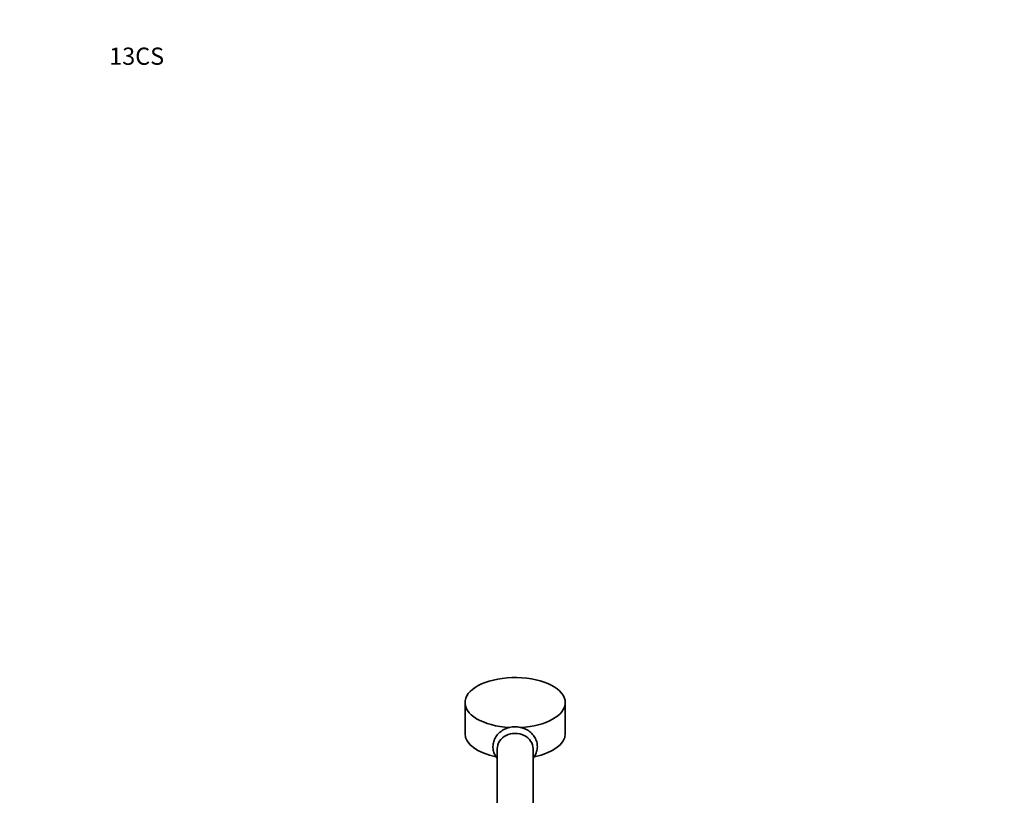
# Model space of a CAD drawing. Units: millimetres. Extents: x 0 to 2464, y 0 to 2758.
# Drawn here: x 0 to 687, y 2217 to 2758 of the extents above; entities that cross this region are included whole.
import ezdxf
from ezdxf import colors
from ezdxf.entities.mleader import LeaderData, LeaderLine
from ezdxf.math import Vec2, Vec3

# ---------------------------------------------------------------- set-up
doc = ezdxf.new("R2010")
doc.units = ezdxf.units.MM
doc.layers.add('DV7_Défaut', color=7, linetype='Continuous')
doc.layers.add('Défaut', color=7, linetype='Continuous')

# ---------------------------------------------------------------- blocks, each defined once
blk = doc.blocks.new('_DOT')
at = {"color": 0}
blk.add_line((0, 0), (-1, 0), dxfattribs=at)
at = {"color": 0, "const_width": 0.333}
blk.add_lwpolyline([(-0.1665, 0, 1), (0.1665, 0, 1)], format="xyb", close=True, dxfattribs=at)
blk = doc.blocks.new('SE6')
at = {"layer": 'DV7_Défaut', "color": 7, "linetype": 'Continuous', "lineweight": 35}
for p, q in [((310.91, 2281.41), (310.91, 2259.76)), ((380.91, 2259.76), (380.91, 2281.41)), ((333.41, 2249.13), (333.41, 2195.82)), ((358.41, 2195.78), (358.41, 2249.13))]:
    blk.add_line(p, q, dxfattribs=at)
for centre, major_axis, ratio, start_param, end_param in [((345.91, 2281.41), (35, 0), 0.5, 0, 4.604793), ((345.91, 2281.41), (35, 0), 0.5, 4.822018, 6.283185), ((345.91, 2259.76), (35, 0), 0.5, 3.141593, 4.322376), ((345.91, 2249.13), (12.5, 0), 0.866025, 0, 3.141593), ((345.91, 2259.76), (35, 0), 0.5, 5.104296, 6.283185)]:
    blk.add_ellipse(centre, major_axis=major_axis, ratio=ratio, start_param=start_param, end_param=end_param, dxfattribs=at)
at = {"layer": 'DV7_Défaut', "color": 7, "linetype": 'Continuous', "lineweight": 18}
for start_param, end_param in [(0, 3.143902), (6.280876, 6.283185)]:
    blk.add_ellipse((345.91, 2249.18), major_axis=(12.5, 0), ratio=0.866025, start_param=start_param, end_param=end_param, dxfattribs=at)
at = {"layer": 'DV7_Défaut', "color": 7, "linetype": 'Continuous', "lineweight": 35}
for points, knots in [([(345.91, 2264.51), (345.52, 2264.5), (344.58, 2264.48), (342.92, 2264.28), (341.07, 2263.85), (339.28, 2263.22), (337.59, 2262.39), (336.02, 2261.38), (334.61, 2260.21), (333.38, 2258.88), (332.34, 2257.43), (331.5, 2255.88), (330.9, 2254.25), (330.52, 2252.57), (330.38, 2250.86), (330.47, 2249.16), (330.79, 2247.49), (331.34, 2245.86), (332.11, 2244.31), (332.84, 2243.22), (333.3, 2242.64), (333.4, 2242.52)], [0, 0, 0, 0, 0.0321774, 0.0891131, 0.1461068, 0.2031122, 0.2600988, 0.3170251, 0.3738383, 0.4304782, 0.4868853, 0.5430129, 0.5988393, 0.6543772, 0.7096761, 0.7648167, 0.8198857, 0.8749692, 0.9301665, 0.9855561, 1, 1, 1, 1]), ([(358.44, 2242.53), (358.63, 2242.77), (359.18, 2243.48), (359.96, 2244.75), (360.68, 2246.34), (361.16, 2248), (361.41, 2249.7), (361.43, 2251.41), (361.22, 2253.1), (360.77, 2254.75), (360.11, 2256.34), (359.23, 2257.84), (358.15, 2259.23), (356.89, 2260.5), (355.46, 2261.63), (353.89, 2262.58), (352.19, 2263.36), (350.4, 2263.96), (348.55, 2264.34), (347, 2264.49), (346.18, 2264.51), (345.91, 2264.51)], [0, 0, 0, 0, 0.029189, 0.085469, 0.141454, 0.19714, 0.252559, 0.307779, 0.362892, 0.417972, 0.473121, 0.528429, 0.583959, 0.639743, 0.695782, 0.752056, 0.808529, 0.865162, 0.92192, 0.978773, 1, 1, 1, 1])]:
    blk.add_open_spline(points, degree=3, knots=knots, dxfattribs=at)

msp = doc.modelspace()

# ---------------------------------------------------------------- block references
at = {"layer": 'Défaut'}
msp.add_blockref('SE6', (0, 0), dxfattribs=at)

# ---------------------------------------------------------------- leaders
at = {"layer": 'Défaut', "color": 7, "linetype": 'Continuous', "lineweight": 18}
ml = msp.add_multileader_mtext('Standard', dxfattribs=at)
ml.set_content('{\\pxsm0.9;\\fSolid Edge ISO|b1||i0||c0|p34;\\W1.;16/10/2019\\P}', color=256)
ml.set_leader_properties()
ml.set_arrow_properties(name='DOT')
ml.build(insert=Vec2(0, 0))
ml.multileader.update_dxf_attribs({"leader_type": 0, "dogleg_length": 0, "arrow_head_size": 12})
ctx = ml.context
ctx.base_point, ctx.char_height, ctx.arrow_head_size, ctx.landing_gap_size = Vec3(2376.95, 2750.82), 12, 12, 4.2
notes = []
notes.append((ctx, [(0, (0, 0, 0), (0, 0), (1, 0), 1, [])]))
ctx.mtext.insert = Vec3(2378.95, 2756.94)
ml = msp.add_multileader_mtext('Standard', dxfattribs=at)
ml.set_content('{\\pxsm0.9;\\fArial|b1||i0||c0|p34;\\W1.;13CS\\P}', color=256)
ml.set_leader_properties()
ml.set_arrow_properties(name='DOT')
ml.build(insert=Vec2(0, 0))
ml.multileader.update_dxf_attribs({"leader_type": 0, "dogleg_length": 0, "arrow_head_size": 12})
ctx = ml.context
ctx.base_point, ctx.char_height, ctx.arrow_head_size, ctx.landing_gap_size = Vec3(60.47, 2732.36), 12, 12, 4.2
notes.append((ctx, [(0, (0, 0, 0), (0, 0), (1, 0), 1, [])]))
ctx.mtext.insert = Vec3(62.47, 2738.48)
for ctx, leaders in notes:
    for number, flags, end, landing, length, lines in leaders:
        leader = LeaderData()
        leader.index, (leader.has_last_leader_line, leader.has_dogleg_vector, leader.attachment_direction) = number, flags
        leader.last_leader_point, leader.dogleg_vector, leader.dogleg_length = Vec3(end), Vec3(landing), length
        for number, points, colour, breaks in lines:
            line = LeaderLine()
            line.index, line.vertices, line.color, line.breaks = number, Vec3.list(points), colors.encode_raw_color(colour), breaks
            leader.lines.append(line)
        ctx.leaders.append(leader)

doc.saveas('drawing.dxf')
